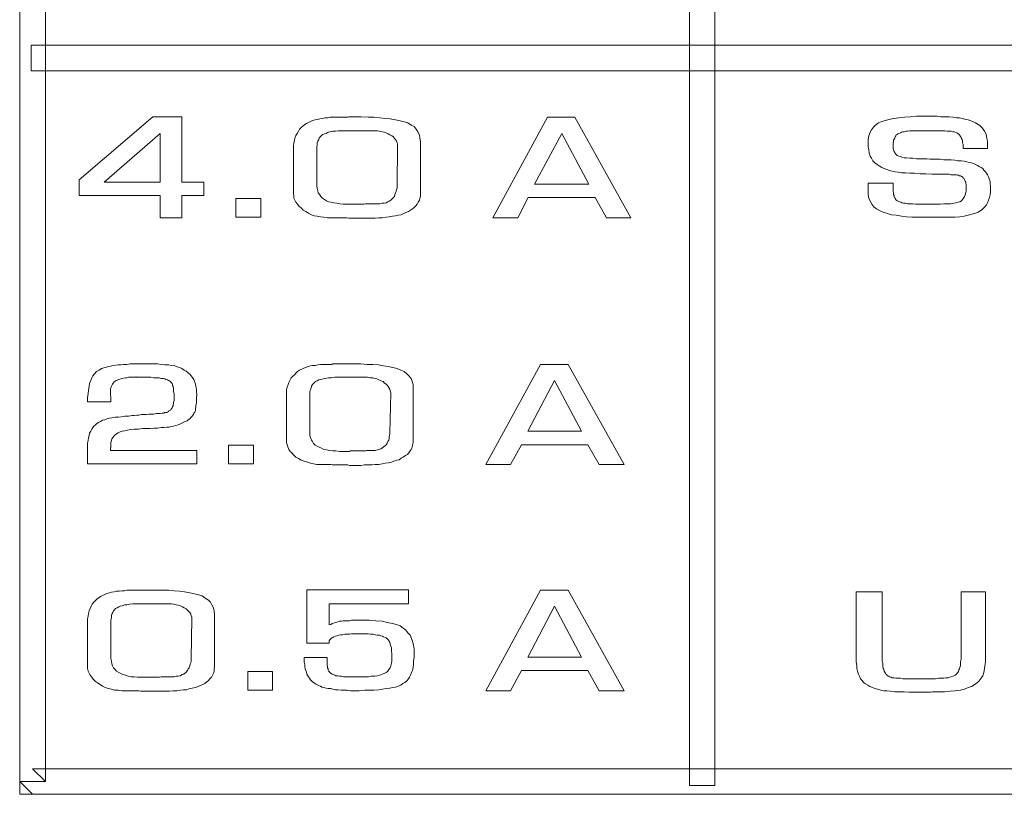
# Model space of a CAD drawing. Extents: x 2.9 to 15.2, y 0.5 to 10.8.
# Drawn here: x 4.4 to 5, y 5.8 to 6.3 of the extents above; entities that cross this region are included whole.
import ezdxf

# ---------------------------------------------------------------- set-up
doc = ezdxf.new("R2010")
doc.units = 0
doc.header["$LTSCALE"] = 0.4
doc.header["$MEASUREMENT"] = 0
doc.layers.get('0').update_dxf_attribs({"linetype": 'CONTINUOUS'})

msp = doc.modelspace()

# ---------------------------------------------------------------- linework, layer by layer
at = {"color": 7, "lineweight": 0}
for p, q in [((5.6245, 5.80428), (4.38022, 5.80428)), ((4.38022, 5.80428), (4.38835, 5.79648)), ((4.37209, 5.79648), (4.38022, 5.78834)), ((4.38835, 5.79648), (4.37209, 5.79648)), ((4.37209, 5.79648), (4.37209, 5.78834)), ((4.38022, 5.78834), (4.37209, 5.79648)), ((4.37209, 5.78834), (4.38022, 5.78834)), ((4.38022, 5.78834), (5.6245, 5.78834))]:
    msp.add_line(p, q, dxfattribs=at)
for points in [[(4.80018, 5.79387), (4.80832, 5.79387), (4.80832, 6.47505), (4.79238, 6.47505), (4.79238, 5.79387), (4.80018, 5.79387), (4.80018, 5.79387)], [(4.37599, 6.45163), (4.37209, 6.4448), (4.37209, 5.79648), (4.38835, 5.79648), (4.38835, 6.4448), (4.38445, 6.43797), (4.37599, 6.45163), (4.37209, 6.44936), (4.37209, 6.4448), (4.37599, 6.45163)], [(5.6245, 6.25092), (5.6245, 6.25873), (4.37924, 6.25873), (4.37924, 6.24279), (5.6245, 6.24279), (5.6245, 6.25092), (5.6245, 6.25092)], [(4.47391, 6.21384), (4.47391, 6.17285), (4.48757, 6.17285), (4.48757, 6.16439), (4.47391, 6.16439), (4.47391, 6.1504), (4.46024, 6.1504), (4.46024, 6.16439), (4.4095, 6.16439), (4.4095, 6.17415), (4.45569, 6.21384), (4.47391, 6.21384), (4.47391, 6.21384)], [(4.54385, 6.16569), (4.54385, 6.19562), (4.54417, 6.19725), (4.5445, 6.1992), (4.54482, 6.2005), (4.54547, 6.20213), (4.54612, 6.20343), (4.5471, 6.20473), (4.54775, 6.20603), (4.54873, 6.20701), (4.5497, 6.20798), (4.551, 6.20896), (4.55198, 6.20961), (4.55328, 6.21026), (4.55458, 6.21091), (4.55588, 6.21156), (4.55751, 6.21189), (4.55881, 6.21221), (4.56044, 6.21254), (4.56206, 6.21286), (4.56369, 6.21319), (4.56532, 6.21319), (4.56694, 6.21351), (4.56857, 6.21351), (4.57052, 6.21351), (4.57247, 6.21351), (4.57312, 6.21351), (4.5741, 6.21351), (4.57475, 6.21351), (4.57573, 6.21351), (4.57638, 6.21351), (4.57703, 6.21351), (4.578, 6.21351), (4.57865, 6.21384), (4.5793, 6.21384), (4.58028, 6.21384), (4.58093, 6.21384), (4.58191, 6.21384), (4.58321, 6.21384), (4.58418, 6.21384), (4.58549, 6.21384), (4.58646, 6.21384), (4.59069, 6.21351), (4.59459, 6.21351), (4.59817, 6.21319), (4.60175, 6.21286), (4.60468, 6.21254), (4.60793, 6.21189), (4.61086, 6.21124), (4.61346, 6.21058), (4.61574, 6.20993), (4.61769, 6.20863), (4.61964, 6.20766), (4.62094, 6.20603), (4.62192, 6.2044), (4.62289, 6.20245), (4.62322, 6.2005), (4.62355, 6.19822), (4.62355, 6.16569), (4.62355, 6.16407), (4.62322, 6.16277), (4.62289, 6.16146), (4.62224, 6.16016), (4.62159, 6.15886), (4.62062, 6.15789), (4.61964, 6.15691), (4.61867, 6.15593), (4.61736, 6.15528), (4.61606, 6.15431), (4.61444, 6.15366), (4.61314, 6.15301), (4.61151, 6.15236), (4.60956, 6.15203), (4.60793, 6.15171), (4.60598, 6.15138), (4.60403, 6.15105), (4.60208, 6.15073), (4.5998, 6.1504), (4.59752, 6.1504), (4.59524, 6.15008), (4.59297, 6.15008), (4.59069, 6.15008), (4.58809, 6.15008), (4.58744, 6.15008), (4.58646, 6.15008), (4.58549, 6.15008), (4.58451, 6.15008), (4.58353, 6.15008), (4.58223, 6.15008), (4.58126, 6.15008), (4.57996, 6.15008), (4.57865, 6.15008), (4.57735, 6.1504), (4.57605, 6.1504), (4.57475, 6.1504), (4.57377, 6.1504), (4.5728, 6.1504), (4.57182, 6.1504), (4.57085, 6.1504), (4.56987, 6.1504), (4.56922, 6.1504), (4.56824, 6.1504), (4.56759, 6.1504), (4.56694, 6.1504), (4.56629, 6.1504), (4.56564, 6.1504), (4.56532, 6.1504), (4.56304, 6.15073), (4.56076, 6.15105), (4.55881, 6.15138), (4.55686, 6.15171), (4.55523, 6.15236), (4.55328, 6.15333), (4.55165, 6.15431), (4.55003, 6.15528), (4.54873, 6.15658), (4.54742, 6.15756), (4.54645, 6.15886), (4.54547, 6.16016), (4.54482, 6.16146), (4.54417, 6.16277), (4.54417, 6.16439), (4.54385, 6.16569), (4.54385, 6.16569)], [(4.73317, 6.16309), (4.69121, 6.16309), (4.6847, 6.1504), (4.66909, 6.1504), (4.70324, 6.21351), (4.72049, 6.21351), (4.75562, 6.1504), (4.74033, 6.1504), (4.73317, 6.16309), (4.73317, 6.16309)], [(4.97943, 6.19399), (4.96414, 6.19399), (4.96414, 6.1953), (4.96414, 6.1966), (4.96381, 6.19757), (4.96381, 6.19855), (4.96349, 6.19952), (4.96316, 6.20018), (4.96284, 6.20083), (4.96251, 6.20148), (4.96218, 6.20213), (4.96186, 6.20245), (4.96121, 6.2031), (4.96088, 6.20343), (4.96023, 6.20375), (4.95926, 6.20408), (4.95861, 6.2044), (4.95763, 6.2044), (4.95665, 6.20473), (4.95568, 6.20473), (4.95405, 6.20473), (4.95275, 6.20505), (4.9508, 6.20505), (4.94885, 6.20505), (4.9469, 6.20505), (4.94462, 6.20505), (4.93941, 6.20505), (4.93746, 6.20505), (4.93551, 6.20505), (4.93356, 6.20505), (4.93226, 6.20505), (4.93063, 6.20505), (4.92933, 6.20473), (4.92835, 6.20473), (4.92705, 6.2044), (4.9264, 6.2044), (4.92543, 6.20408), (4.92477, 6.20375), (4.9238, 6.20343), (4.92315, 6.2031), (4.92282, 6.20278), (4.92217, 6.20245), (4.92185, 6.2018), (4.92152, 6.20115), (4.9212, 6.2005), (4.92087, 6.19985), (4.92055, 6.1992), (4.92055, 6.19822), (4.92022, 6.19725), (4.92022, 6.19627), (4.92022, 6.1953), (4.92022, 6.19399), (4.92055, 6.19302), (4.92087, 6.19204), (4.9212, 6.19139), (4.92152, 6.19074), (4.92217, 6.19009), (4.92282, 6.18944), (4.9238, 6.18911), (4.92477, 6.18879), (4.92575, 6.18846), (4.92705, 6.18814), (4.92868, 6.18814), (4.93063, 6.18781), (4.93258, 6.18781), (4.93486, 6.18749), (4.93746, 6.18749), (4.93941, 6.18749), (4.94137, 6.18749), (4.94332, 6.18716), (4.94527, 6.18716), (4.94755, 6.18716), (4.94982, 6.18716), (4.9521, 6.18684), (4.95438, 6.18684), (4.95665, 6.18684), (4.95893, 6.18651), (4.96088, 6.18619), (4.96284, 6.18619), (4.96479, 6.18586), (4.96641, 6.18554), (4.96804, 6.18521), (4.96934, 6.18489), (4.97064, 6.18456), (4.97194, 6.18391), (4.97324, 6.18326), (4.97422, 6.18261), (4.97552, 6.18196), (4.9765, 6.18131), (4.97715, 6.18033), (4.97812, 6.17936), (4.97877, 6.17838), (4.97943, 6.1774), (4.98008, 6.1761), (4.9804, 6.1748), (4.98105, 6.17317), (4.98105, 6.17187), (4.98138, 6.17025), (4.98138, 6.16862), (4.98138, 6.16667), (4.98105, 6.16472), (4.98073, 6.16309), (4.98008, 6.16146), (4.97943, 6.15984), (4.97877, 6.15854), (4.9778, 6.15724), (4.9765, 6.15593), (4.9752, 6.15496), (4.97357, 6.15398), (4.97194, 6.15333), (4.96967, 6.15268), (4.96739, 6.15203), (4.96479, 6.15138), (4.96218, 6.15105), (4.95893, 6.15073), (4.95828, 6.15073), (4.9573, 6.15073), (4.95633, 6.15073), (4.95535, 6.15073), (4.95438, 6.15073), (4.95308, 6.15073), (4.95177, 6.15073), (4.95047, 6.15073), (4.94917, 6.15073), (4.94755, 6.15073), (4.94624, 6.15073), (4.94494, 6.15073), (4.94364, 6.15073), (4.94234, 6.15073), (4.94104, 6.15073), (4.94006, 6.15073), (4.93584, 6.15073), (4.93226, 6.15073), (4.92868, 6.15105), (4.92543, 6.15138), (4.92217, 6.15203), (4.91924, 6.15236), (4.91664, 6.15301), (4.91404, 6.15398), (4.91176, 6.15496), (4.90981, 6.15593), (4.90818, 6.15724), (4.90688, 6.15886), (4.90591, 6.16081), (4.90493, 6.16277), (4.90461, 6.16472), (4.90461, 6.16732), (4.90461, 6.1722), (4.92022, 6.1722), (4.92022, 6.1709), (4.92022, 6.1696), (4.92022, 6.1683), (4.92022, 6.16699), (4.92055, 6.16602), (4.92055, 6.16504), (4.92087, 6.16439), (4.92087, 6.16342), (4.9212, 6.16309), (4.92152, 6.16244), (4.92185, 6.16179), (4.92217, 6.16146), (4.92282, 6.16114), (4.92347, 6.16081), (4.92412, 6.16049), (4.9251, 6.16016), (4.92575, 6.15984), (4.92673, 6.15951), (4.92803, 6.15951), (4.92933, 6.15919), (4.93096, 6.15919), (4.93258, 6.15919), (4.93421, 6.15886), (4.93616, 6.15886), (4.93844, 6.15886), (4.94267, 6.15886), (4.94722, 6.15886), (4.94982, 6.15886), (4.9521, 6.15919), (4.95438, 6.15919), (4.95633, 6.15919), (4.95828, 6.15951), (4.95958, 6.15984), (4.96088, 6.16016), (4.96218, 6.16049), (4.96316, 6.16114), (4.96381, 6.16179), (4.96446, 6.16277), (4.96511, 6.16374), (4.96544, 6.16472), (4.96576, 6.16634), (4.96609, 6.16764), (4.96609, 6.16927), (4.96609, 6.17025), (4.96609, 6.17122), (4.96576, 6.1722), (4.96576, 6.17285), (4.96544, 6.1735), (4.96511, 6.17415), (4.96479, 6.1748), (4.96446, 6.17513), (4.96414, 6.17545), (4.96381, 6.1761), (4.96316, 6.17643), (4.96251, 6.17675), (4.96186, 6.17675), (4.96121, 6.17708), (4.96056, 6.17708), (4.95991, 6.1774), (4.95893, 6.1774), (4.95796, 6.1774), (4.95665, 6.1774), (4.95535, 6.17773), (4.95405, 6.17773), (4.95243, 6.17773), (4.9508, 6.17773), (4.94885, 6.17773), (4.94462, 6.17773), (4.94071, 6.17805), (4.93714, 6.17805), (4.93356, 6.17838), (4.93063, 6.17838), (4.92803, 6.17871), (4.92543, 6.17871), (4.92347, 6.17903), (4.92152, 6.17936), (4.91957, 6.17968), (4.91794, 6.18001), (4.91632, 6.18066), (4.91469, 6.18131), (4.91306, 6.18196), (4.91144, 6.18293), (4.91014, 6.18391), (4.90884, 6.18489), (4.90753, 6.18619), (4.90656, 6.18781), (4.90591, 6.18911), (4.90526, 6.19107), (4.90493, 6.19302), (4.90461, 6.19497), (4.90461, 6.19725), (4.90461, 6.19952), (4.90493, 6.2018), (4.90558, 6.20375), (4.90656, 6.20571), (4.90786, 6.20733), (4.90916, 6.20863), (4.91111, 6.20993), (4.91306, 6.21091), (4.91534, 6.21156), (4.91762, 6.21221), (4.92055, 6.21286), (4.9238, 6.21319), (4.92738, 6.21351), (4.93096, 6.21384), (4.93486, 6.21416), (4.93941, 6.21416), (4.94169, 6.21416), (4.94462, 6.21416), (4.94755, 6.21416), (4.95015, 6.21384), (4.95275, 6.21384), (4.95535, 6.21384), (4.95763, 6.21351), (4.95991, 6.21319), (4.96186, 6.21319), (4.96381, 6.21286), (4.96576, 6.21221), (4.96739, 6.21189), (4.96902, 6.21124), (4.97064, 6.21058), (4.97194, 6.20993), (4.97357, 6.20896), (4.97455, 6.20831), (4.97585, 6.20701), (4.97682, 6.20603), (4.97747, 6.20473), (4.97845, 6.20343), (4.97877, 6.2018), (4.9791, 6.20018), (4.97943, 6.19855), (4.97943, 6.19692), (4.97943, 6.19399), (4.97943, 6.19399)], [(4.55849, 6.19497), (4.55849, 6.17057), (4.55881, 6.16895), (4.55914, 6.16732), (4.55946, 6.16602), (4.56044, 6.16472), (4.56109, 6.16374), (4.56206, 6.16277), (4.56336, 6.16179), (4.56467, 6.16114), (4.56597, 6.16049), (4.56759, 6.16016), (4.56922, 6.15984), (4.57117, 6.15951), (4.57312, 6.15919), (4.57508, 6.15886), (4.57735, 6.15886), (4.57963, 6.15886), (4.57996, 6.15886), (4.58061, 6.15886), (4.58126, 6.15886), (4.58191, 6.15886), (4.58256, 6.15886), (4.58321, 6.15886), (4.58418, 6.15886), (4.58483, 6.15886), (4.58581, 6.15886), (4.58646, 6.15886), (4.58744, 6.15886), (4.58809, 6.15886), (4.58906, 6.15919), (4.59004, 6.15919), (4.59069, 6.15919), (4.59167, 6.15919), (4.59232, 6.15919), (4.59329, 6.15919), (4.59394, 6.15919), (4.59459, 6.15919), (4.59524, 6.15919), (4.59589, 6.15919), (4.59622, 6.15919), (4.59687, 6.15919), (4.59817, 6.15919), (4.59947, 6.15951), (4.60077, 6.15951), (4.60208, 6.15984), (4.60305, 6.16049), (4.60403, 6.16081), (4.605, 6.16146), (4.60598, 6.16244), (4.60663, 6.16309), (4.60728, 6.16407), (4.60761, 6.16504), (4.60793, 6.16602), (4.60826, 6.16699), (4.60858, 6.16797), (4.60891, 6.16927), (4.60891, 6.17057), (4.60923, 6.19562), (4.60923, 6.1966), (4.60891, 6.19757), (4.60858, 6.19855), (4.60793, 6.19952), (4.60728, 6.20018), (4.60663, 6.20115), (4.60565, 6.2018), (4.60435, 6.20245), (4.60338, 6.2031), (4.60208, 6.20375), (4.60077, 6.20408), (4.59947, 6.2044), (4.59785, 6.20473), (4.59655, 6.20505), (4.59492, 6.20505), (4.59329, 6.20505), (4.5741, 6.20505), (4.57215, 6.20505), (4.5702, 6.20473), (4.56857, 6.20473), (4.56694, 6.2044), (4.56564, 6.20408), (4.56434, 6.20343), (4.56336, 6.2031), (4.56239, 6.20278), (4.56141, 6.20213), (4.56076, 6.20148), (4.56011, 6.2005), (4.55979, 6.19952), (4.55914, 6.19855), (4.55881, 6.19757), (4.55881, 6.19627), (4.55849, 6.19497), (4.55849, 6.19497)], [(4.46024, 6.17285), (4.46024, 6.20343), (4.42511, 6.17285), (4.46024, 6.17285), (4.46024, 6.17285)], [(4.72927, 6.17155), (4.71235, 6.20343), (4.69511, 6.17155), (4.72927, 6.17155), (4.72927, 6.17155)], [(4.52335, 6.16244), (4.52335, 6.15073), (4.50774, 6.15073), (4.50774, 6.16244), (4.52335, 6.16244), (4.52335, 6.16244)], [(4.48334, 6.00434), (4.48334, 5.99589), (4.4147, 5.99589), (4.4147, 6.00727), (4.4147, 6.0089), (4.41503, 6.01052), (4.41535, 6.01215), (4.41568, 6.01378), (4.416, 6.01508), (4.41665, 6.01638), (4.4173, 6.01768), (4.41795, 6.01866), (4.41861, 6.01963), (4.41958, 6.02028), (4.42056, 6.02126), (4.42153, 6.02191), (4.42283, 6.02256), (4.42414, 6.02321), (4.42544, 6.02354), (4.42674, 6.02419), (4.42836, 6.02451), (4.42999, 6.02484), (4.43194, 6.02516), (4.43389, 6.02516), (4.43585, 6.02549), (4.43812, 6.02581), (4.4404, 6.02581), (4.44268, 6.02614), (4.44398, 6.02614), (4.44561, 6.02646), (4.44691, 6.02646), (4.44853, 6.02679), (4.45016, 6.02679), (4.45146, 6.02679), (4.45309, 6.02711), (4.45471, 6.02711), (4.45634, 6.02711), (4.45797, 6.02744), (4.45927, 6.02744), (4.46024, 6.02744), (4.46155, 6.02777), (4.46252, 6.02777), (4.46317, 6.02809), (4.46382, 6.02809), (4.46447, 6.02809), (4.4648, 6.02842), (4.46545, 6.02874), (4.46577, 6.02907), (4.46642, 6.02939), (4.46675, 6.02972), (4.46708, 6.03004), (4.4674, 6.03069), (4.46773, 6.03102), (4.46805, 6.03167), (4.46838, 6.03232), (4.46838, 6.03297), (4.4687, 6.03395), (4.4687, 6.0346), (4.46903, 6.03557), (4.46903, 6.03687), (4.46903, 6.03817), (4.46903, 6.0398), (4.4687, 6.0411), (4.4687, 6.0424), (4.4687, 6.04338), (4.46838, 6.04436), (4.46805, 6.04501), (4.46805, 6.04566), (4.46773, 6.04631), (4.46708, 6.04696), (4.46675, 6.04761), (4.4661, 6.04793), (4.46545, 6.04826), (4.4648, 6.04858), (4.46382, 6.04891), (4.46317, 6.04924), (4.4622, 6.04956), (4.46089, 6.04956), (4.45959, 6.04989), (4.45797, 6.04989), (4.45634, 6.04989), (4.45439, 6.05021), (4.45244, 6.05021), (4.45048, 6.05021), (4.44983, 6.05021), (4.44951, 6.05021), (4.44918, 6.05021), (4.44886, 6.05021), (4.44853, 6.05021), (4.44821, 6.05021), (4.44788, 6.05021), (4.44756, 6.05021), (4.44723, 6.05021), (4.44691, 6.05021), (4.44658, 6.05021), (4.44626, 6.05021), (4.44593, 6.05021), (4.44561, 6.05021), (4.44528, 6.05021), (4.44495, 6.05054), (4.44463, 6.05021), (4.44398, 6.05021), (4.44333, 6.05021), (4.44235, 6.05021), (4.44138, 6.05021), (4.4404, 6.05021), (4.43942, 6.04989), (4.43845, 6.04989), (4.43617, 6.04956), (4.43422, 6.04891), (4.43259, 6.04826), (4.43129, 6.04728), (4.43032, 6.04598), (4.42967, 6.04468), (4.42902, 6.04305), (4.42902, 6.04143), (4.42902, 6.0411), (4.42902, 6.04078), (4.42902, 6.04045), (4.42902, 6.0398), (4.42902, 6.03948), (4.42902, 6.03915), (4.42902, 6.0385), (4.42934, 6.03817), (4.42934, 6.03752), (4.42934, 6.0372), (4.42934, 6.03655), (4.42934, 6.03622), (4.42934, 6.0359), (4.42934, 6.03557), (4.42934, 6.03525), (4.42934, 6.03492), (4.4147, 6.03492), (4.4147, 6.03752), (4.41503, 6.0398), (4.41535, 6.04208), (4.41568, 6.04436), (4.416, 6.04631), (4.41665, 6.04826), (4.4173, 6.04989), (4.41795, 6.05119), (4.41893, 6.05249), (4.42023, 6.05379), (4.42186, 6.05477), (4.42348, 6.05574), (4.42576, 6.05639), (4.42804, 6.05704), (4.43097, 6.05769), (4.43389, 6.05802), (4.43552, 6.05802), (4.43747, 6.05834), (4.43942, 6.05834), (4.44138, 6.05867), (4.44333, 6.05867), (4.44561, 6.05867), (4.44788, 6.05867), (4.45048, 6.05867), (4.45309, 6.05867), (4.45602, 6.05867), (4.45862, 6.05867), (4.46089, 6.05834), (4.46317, 6.05802), (4.46545, 6.05802), (4.4674, 6.05769), (4.46935, 6.05737), (4.47098, 6.05672), (4.47261, 6.05639), (4.47391, 6.05574), (4.47521, 6.05477), (4.47651, 6.05411), (4.47781, 6.05314), (4.47879, 6.05216), (4.47976, 6.05119), (4.48041, 6.05021), (4.48139, 6.04891), (4.48171, 6.04761), (4.48236, 6.04598), (4.48269, 6.04436), (4.48302, 6.04273), (4.48302, 6.0411), (4.48334, 6.03915), (4.48302, 6.03785), (4.48302, 6.03655), (4.48302, 6.03525), (4.48302, 6.03395), (4.48269, 6.03264), (4.48269, 6.03167), (4.48236, 6.03069), (4.48236, 6.02939), (4.48204, 6.02842), (4.48139, 6.02777), (4.48106, 6.02679), (4.48041, 6.02581), (4.47976, 6.02516), (4.47879, 6.02419), (4.47781, 6.02354), (4.47716, 6.02289), (4.47553, 6.02224), (4.47423, 6.02158), (4.47293, 6.02093), (4.47163, 6.02028), (4.47, 6.01996), (4.4687, 6.01963), (4.4674, 6.01931), (4.46577, 6.01898), (4.46447, 6.01898), (4.46252, 6.01866), (4.46089, 6.01866), (4.45862, 6.01833), (4.45667, 6.01833), (4.45406, 6.01801), (4.45179, 6.01801), (4.44918, 6.01801), (4.44658, 6.01768), (4.44398, 6.01768), (4.4417, 6.01736), (4.43975, 6.01703), (4.43812, 6.0167), (4.4365, 6.01638), (4.4352, 6.01605), (4.43389, 6.0154), (4.43292, 6.01475), (4.43194, 6.0141), (4.43129, 6.01345), (4.43064, 6.01248), (4.42999, 6.0115), (4.42967, 6.01052), (4.42934, 6.00922), (4.42934, 6.00792), (4.42934, 6.00792), (4.42934, 6.0076), (4.42934, 6.00727), (4.42934, 6.00695), (4.42934, 6.00662), (4.42934, 6.00662), (4.42934, 6.0063), (4.42934, 6.00597), (4.42902, 6.00564), (4.42902, 6.00532), (4.42902, 6.00499), (4.42902, 6.00499), (4.42902, 6.00467), (4.42902, 6.00467), (4.42902, 6.00434), (4.42902, 6.00434), (4.48334, 6.00434), (4.48334, 6.00434)], [(4.53962, 6.01085), (4.53962, 6.04045), (4.53962, 6.0424), (4.53994, 6.04403), (4.54059, 6.04566), (4.54092, 6.04696), (4.54189, 6.04858), (4.54255, 6.04989), (4.54352, 6.05086), (4.5445, 6.05184), (4.54547, 6.05281), (4.54645, 6.05379), (4.54775, 6.05477), (4.54905, 6.05542), (4.55035, 6.05607), (4.55165, 6.05639), (4.55296, 6.05704), (4.55458, 6.05737), (4.55588, 6.05769), (4.55751, 6.05769), (4.55914, 6.05802), (4.56076, 6.05834), (4.56239, 6.05834), (4.56434, 6.05834), (4.56597, 6.05834), (4.56792, 6.05834), (4.56857, 6.05867), (4.56955, 6.05867), (4.5702, 6.05867), (4.57117, 6.05867), (4.57182, 6.05867), (4.5728, 6.05867), (4.57345, 6.05867), (4.5741, 6.05867), (4.57475, 6.05867), (4.57573, 6.05867), (4.5767, 6.05867), (4.57768, 6.05867), (4.57865, 6.05867), (4.57963, 6.05867), (4.58093, 6.05867), (4.58223, 6.05867), (4.58614, 6.05867), (4.59004, 6.05834), (4.59362, 6.05834), (4.5972, 6.05802), (4.60045, 6.05737), (4.60338, 6.05704), (4.6063, 6.05639), (4.60891, 6.05574), (4.61118, 6.05477), (4.61346, 6.05379), (4.61509, 6.05249), (4.61639, 6.05119), (4.61769, 6.04956), (4.61834, 6.04761), (4.61899, 6.04566), (4.61899, 6.04338), (4.61899, 6.01085), (4.61899, 6.00922), (4.61867, 6.0076), (4.61834, 6.0063), (4.61769, 6.00499), (4.61704, 6.00402), (4.61639, 6.00272), (4.61541, 6.00174), (4.61411, 6.00109), (4.61281, 6.00011), (4.61151, 5.99946), (4.61021, 5.99849), (4.60858, 5.99816), (4.60696, 5.99751), (4.60533, 5.99686), (4.60338, 5.99654), (4.60142, 5.99621), (4.59947, 5.99589), (4.59752, 5.99556), (4.59524, 5.99556), (4.59329, 5.99523), (4.59102, 5.99523), (4.58841, 5.99523), (4.58614, 5.99491), (4.58353, 5.99491), (4.58288, 5.99491), (4.58191, 5.99491), (4.58093, 5.99491), (4.57996, 5.99491), (4.57898, 5.99491), (4.578, 5.99523), (4.5767, 5.99523), (4.5754, 5.99523), (4.5741, 5.99523), (4.5728, 5.99523), (4.5715, 5.99523), (4.57052, 5.99523), (4.56922, 5.99523), (4.56824, 5.99523), (4.56727, 5.99556), (4.56629, 5.99556), (4.56532, 5.99556), (4.56467, 5.99556), (4.56369, 5.99556), (4.56304, 5.99556), (4.56239, 5.99556), (4.56174, 5.99556), (4.56141, 5.99556), (4.56076, 5.99556), (4.55849, 5.99556), (4.55653, 5.99589), (4.55458, 5.99621), (4.55263, 5.99686), (4.55068, 5.99751), (4.54873, 5.99816), (4.5471, 5.99914), (4.54547, 6.00011), (4.54417, 6.00142), (4.54287, 6.00272), (4.54189, 6.00369), (4.54092, 6.00499), (4.54027, 6.00662), (4.53994, 6.00792), (4.53962, 6.00922), (4.53962, 6.01085), (4.53962, 6.01085)], [(4.72862, 6.00792), (4.68698, 6.00792), (4.68015, 5.99556), (4.66453, 5.99556), (4.69902, 6.05834), (4.71626, 6.05834), (4.75139, 5.99556), (4.73577, 5.99556), (4.72862, 6.00792), (4.72862, 6.00792)], [(4.55426, 6.04013), (4.55426, 6.0154), (4.55426, 6.01378), (4.55458, 6.01248), (4.55523, 6.01085), (4.55588, 6.00987), (4.55653, 6.00857), (4.55751, 6.0076), (4.55881, 6.00695), (4.56011, 6.0063), (4.56141, 6.00564), (4.56304, 6.00499), (4.56467, 6.00467), (4.56662, 6.00434), (4.56857, 6.00402), (4.57052, 6.00402), (4.5728, 6.00369), (4.57508, 6.00369), (4.57573, 6.00369), (4.57605, 6.00369), (4.5767, 6.00369), (4.57735, 6.00369), (4.578, 6.00369), (4.57898, 6.00369), (4.57963, 6.00402), (4.58061, 6.00402), (4.58126, 6.00402), (4.58223, 6.00402), (4.58288, 6.00402), (4.58386, 6.00402), (4.58451, 6.00402), (4.58549, 6.00402), (4.58614, 6.00402), (4.58711, 6.00402), (4.58809, 6.00402), (4.58874, 6.00402), (4.58939, 6.00402), (4.59004, 6.00434), (4.59069, 6.00434), (4.59134, 6.00434), (4.59199, 6.00434), (4.59232, 6.00434), (4.59394, 6.00434), (4.59524, 6.00434), (4.59655, 6.00467), (4.59752, 6.00499), (4.59882, 6.00532), (4.5998, 6.00597), (4.60045, 6.00662), (4.60142, 6.00727), (4.60208, 6.00792), (4.60273, 6.0089), (4.60305, 6.00987), (4.6037, 6.01085), (4.60403, 6.01183), (4.60403, 6.01313), (4.60435, 6.01443), (4.60435, 6.0154), (4.605, 6.04045), (4.60468, 6.04175), (4.60435, 6.04273), (4.60403, 6.04338), (4.60338, 6.04436), (4.60273, 6.04533), (4.60208, 6.04598), (4.6011, 6.04663), (4.60012, 6.04761), (4.59882, 6.04793), (4.59752, 6.04858), (4.59622, 6.04924), (4.59492, 6.04956), (4.59362, 6.04989), (4.59199, 6.04989), (4.59036, 6.05021), (4.58874, 6.05021), (4.56987, 6.05021), (4.56759, 6.04989), (4.56597, 6.04989), (4.56402, 6.04956), (4.56271, 6.04924), (4.56109, 6.04891), (4.55979, 6.04858), (4.55881, 6.04793), (4.55783, 6.04761), (4.55718, 6.04696), (4.55653, 6.04631), (4.55588, 6.04566), (4.55523, 6.04468), (4.55491, 6.0437), (4.55458, 6.0424), (4.55426, 6.04143), (4.55426, 6.04013), (4.55426, 6.04013)], [(4.72471, 6.01638), (4.7078, 6.04826), (4.69088, 6.01638), (4.72471, 6.01638), (4.72471, 6.01638)], [(4.5188, 6.0076), (4.5188, 5.99589), (4.50318, 5.99589), (4.50318, 6.0076), (4.5188, 6.0076), (4.5188, 6.0076)], [(4.4147, 5.86869), (4.4147, 5.89862), (4.41503, 5.90025), (4.41535, 5.90187), (4.41568, 5.9035), (4.41633, 5.90513), (4.41698, 5.90643), (4.41763, 5.90773), (4.41861, 5.90903), (4.41958, 5.91001), (4.42056, 5.91098), (4.42186, 5.91196), (4.42283, 5.91261), (4.42414, 5.91326), (4.42544, 5.91391), (4.42674, 5.91456), (4.42836, 5.91489), (4.42967, 5.91521), (4.43129, 5.91554), (4.43292, 5.91586), (4.43455, 5.91586), (4.43617, 5.91619), (4.4378, 5.91619), (4.43942, 5.91651), (4.44138, 5.91651), (4.443, 5.91651), (4.44398, 5.91651), (4.44495, 5.91651), (4.44561, 5.91651), (4.44626, 5.91651), (4.44723, 5.91651), (4.44788, 5.91651), (4.44853, 5.91651), (4.44951, 5.91651), (4.45016, 5.91651), (4.45114, 5.91651), (4.45179, 5.91651), (4.45276, 5.91651), (4.45374, 5.91651), (4.45504, 5.91651), (4.45602, 5.91651), (4.45732, 5.91651), (4.46155, 5.91651), (4.46545, 5.91651), (4.46903, 5.91619), (4.47228, 5.91586), (4.47553, 5.91554), (4.47879, 5.91489), (4.48171, 5.91423), (4.48432, 5.91358), (4.48659, 5.91293), (4.48855, 5.91163), (4.4905, 5.91033), (4.4918, 5.90903), (4.49277, 5.9074), (4.49375, 5.90545), (4.49408, 5.9035), (4.4944, 5.90122), (4.4944, 5.86869), (4.49408, 5.86707), (4.49408, 5.86576), (4.49375, 5.86446), (4.4931, 5.86316), (4.49245, 5.86186), (4.49147, 5.86089), (4.4905, 5.85991), (4.48952, 5.85893), (4.48822, 5.85796), (4.48692, 5.85731), (4.48529, 5.85666), (4.48399, 5.85601), (4.48236, 5.85536), (4.48041, 5.85503), (4.47879, 5.8547), (4.47683, 5.85405), (4.47488, 5.85405), (4.47293, 5.85373), (4.47065, 5.8534), (4.46838, 5.8534), (4.4661, 5.85308), (4.46382, 5.85308), (4.46155, 5.85308), (4.45894, 5.85308), (4.45797, 5.85308), (4.45732, 5.85308), (4.45634, 5.85308), (4.45536, 5.85308), (4.45439, 5.85308), (4.45309, 5.85308), (4.45211, 5.85308), (4.45081, 5.85308), (4.44951, 5.85308), (4.44821, 5.85308), (4.44691, 5.8534), (4.44561, 5.8534), (4.44463, 5.8534), (4.44365, 5.8534), (4.44268, 5.8534), (4.4417, 5.8534), (4.44073, 5.8534), (4.43975, 5.8534), (4.4391, 5.8534), (4.43845, 5.8534), (4.4378, 5.8534), (4.43715, 5.8534), (4.4365, 5.8534), (4.43617, 5.8534), (4.43389, 5.85373), (4.43162, 5.85373), (4.42967, 5.85438), (4.42771, 5.8547), (4.42576, 5.85536), (4.42414, 5.85633), (4.42251, 5.85731), (4.42088, 5.85828), (4.41958, 5.85926), (4.41828, 5.86056), (4.4173, 5.86186), (4.41633, 5.86316), (4.41568, 5.86446), (4.41503, 5.86576), (4.4147, 5.86739), (4.4147, 5.86869), (4.4147, 5.86869)], [(4.61606, 5.91684), (4.61606, 5.90805), (4.56629, 5.90805), (4.56629, 5.89472), (4.56727, 5.89504), (4.56824, 5.89569), (4.56955, 5.89602), (4.57052, 5.89634), (4.57182, 5.89667), (4.5728, 5.89699), (4.5741, 5.89699), (4.57508, 5.89732), (4.57638, 5.89732), (4.57768, 5.89732), (4.57898, 5.89732), (4.58028, 5.89764), (4.58191, 5.89764), (4.58353, 5.89764), (4.58516, 5.89764), (4.58711, 5.89764), (4.59167, 5.89764), (4.59557, 5.89732), (4.59947, 5.89699), (4.60273, 5.89634), (4.60598, 5.89569), (4.60858, 5.89504), (4.61086, 5.89407), (4.61281, 5.89276), (4.61444, 5.89146), (4.61574, 5.88984), (4.61704, 5.88821), (4.61802, 5.88626), (4.61867, 5.88431), (4.61932, 5.88203), (4.61964, 5.87943), (4.61964, 5.87683), (4.61964, 5.87683), (4.61964, 5.8765), (4.61964, 5.87617), (4.61964, 5.87617), (4.61964, 5.87585), (4.61964, 5.87585), (4.61964, 5.87552), (4.61964, 5.87552), (4.61964, 5.8752), (4.61964, 5.8752), (4.61964, 5.87487), (4.61964, 5.87487), (4.61964, 5.87455), (4.61964, 5.87455), (4.61964, 5.87422), (4.61964, 5.87422), (4.61932, 5.87195), (4.61932, 5.86999), (4.61899, 5.86804), (4.61867, 5.86609), (4.61802, 5.86479), (4.61736, 5.86316), (4.61671, 5.86186), (4.61606, 5.86089), (4.61509, 5.85958), (4.61379, 5.85861), (4.61249, 5.85796), (4.61118, 5.85698), (4.60956, 5.85633), (4.60793, 5.85568), (4.6063, 5.85536), (4.60435, 5.85503), (4.60208, 5.8547), (4.5998, 5.85438), (4.59752, 5.85405), (4.59459, 5.85373), (4.59167, 5.85373), (4.58874, 5.85373), (4.58516, 5.8534), (4.58158, 5.8534), (4.57963, 5.8534), (4.57768, 5.85373), (4.57573, 5.85373), (4.57377, 5.85373), (4.57182, 5.85405), (4.5702, 5.85405), (4.56857, 5.85438), (4.56727, 5.8547), (4.56564, 5.8547), (4.56434, 5.85503), (4.56304, 5.85536), (4.56174, 5.85568), (4.56076, 5.85633), (4.55979, 5.85666), (4.55849, 5.85731), (4.55783, 5.85763), (4.55686, 5.85828), (4.55588, 5.85893), (4.55523, 5.85958), (4.55458, 5.86023), (4.55393, 5.86121), (4.55328, 5.86219), (4.55296, 5.86284), (4.5523, 5.86381), (4.55198, 5.86511), (4.55165, 5.86609), (4.55133, 5.86707), (4.551, 5.86837), (4.551, 5.86967), (4.55068, 5.8713), (4.55068, 5.8726), (4.55068, 5.87422), (4.56499, 5.87422), (4.56499, 5.87292), (4.56499, 5.87162), (4.56499, 5.87064), (4.56499, 5.86934), (4.56532, 5.86869), (4.56532, 5.86772), (4.56564, 5.86707), (4.56564, 5.86642), (4.56597, 5.86576), (4.56629, 5.86544), (4.56662, 5.86479), (4.56727, 5.86446), (4.56759, 5.86414), (4.56824, 5.86381), (4.56889, 5.86349), (4.56987, 5.86316), (4.57052, 5.86284), (4.57182, 5.86284), (4.5728, 5.86251), (4.5741, 5.86251), (4.5754, 5.86219), (4.57703, 5.86219), (4.57865, 5.86219), (4.58028, 5.86219), (4.58646, 5.86219), (4.58874, 5.86219), (4.59102, 5.86219), (4.59297, 5.86251), (4.59492, 5.86251), (4.59655, 5.86284), (4.59817, 5.86316), (4.59947, 5.86381), (4.60077, 5.86414), (4.60208, 5.86479), (4.60305, 5.86576), (4.6037, 5.86674), (4.60468, 5.86772), (4.605, 5.86902), (4.60533, 5.87064), (4.60565, 5.87227), (4.60565, 5.87422), (4.60565, 5.87552), (4.60565, 5.87683), (4.60533, 5.87813), (4.60533, 5.87943), (4.60533, 5.8804), (4.605, 5.88138), (4.60468, 5.88236), (4.60468, 5.88301), (4.60435, 5.88366), (4.60403, 5.88431), (4.6037, 5.88496), (4.60305, 5.88561), (4.60273, 5.88593), (4.60208, 5.88658), (4.60142, 5.88691), (4.60045, 5.88723), (4.5998, 5.88756), (4.59882, 5.88789), (4.59785, 5.88821), (4.59655, 5.88821), (4.59524, 5.88854), (4.59394, 5.88886), (4.59232, 5.88886), (4.59069, 5.88919), (4.58028, 5.88919), (4.57898, 5.88886), (4.57735, 5.88886), (4.57605, 5.88886), (4.57475, 5.88854), (4.57345, 5.88854), (4.57247, 5.88821), (4.57117, 5.88789), (4.5702, 5.88756), (4.56922, 5.88723), (4.56857, 5.88691), (4.56792, 5.88658), (4.56727, 5.88593), (4.56662, 5.88528), (4.56629, 5.88463), (4.56629, 5.88398), (4.56629, 5.88333), (4.5523, 5.88333), (4.5523, 5.91684), (4.61606, 5.91684), (4.61606, 5.91684)], [(4.72862, 5.86609), (4.68698, 5.86609), (4.68015, 5.8534), (4.66453, 5.8534), (4.69902, 5.91651), (4.71626, 5.91651), (4.75139, 5.8534), (4.73577, 5.8534), (4.72862, 5.86609), (4.72862, 5.86609)], [(4.96284, 5.91554), (4.97812, 5.91554), (4.97812, 5.87162), (4.9778, 5.86902), (4.97747, 5.86707), (4.97715, 5.86479), (4.9765, 5.86284), (4.97552, 5.86121), (4.97422, 5.85958), (4.97292, 5.85828), (4.97129, 5.85731), (4.96967, 5.85601), (4.96739, 5.85536), (4.96511, 5.85438), (4.96251, 5.85373), (4.95926, 5.8534), (4.956, 5.85308), (4.95243, 5.85275), (4.94852, 5.85275), (4.94722, 5.85275), (4.94624, 5.85275), (4.94494, 5.85275), (4.94364, 5.85243), (4.94202, 5.85243), (4.94039, 5.85243), (4.93876, 5.85243), (4.93681, 5.85243), (4.93356, 5.85243), (4.92998, 5.85243), (4.92705, 5.85275), (4.92412, 5.85275), (4.9212, 5.85275), (4.91859, 5.85308), (4.91632, 5.8534), (4.91437, 5.8534), (4.91241, 5.85373), (4.91046, 5.85438), (4.90884, 5.8547), (4.90721, 5.85536), (4.90558, 5.85601), (4.90428, 5.85698), (4.90298, 5.85763), (4.90168, 5.85861), (4.9007, 5.85991), (4.89973, 5.86089), (4.89908, 5.86251), (4.89843, 5.86381), (4.89777, 5.86576), (4.89745, 5.86739), (4.89745, 5.86934), (4.89712, 5.87162), (4.89712, 5.91554), (4.91339, 5.91554), (4.91339, 5.87325), (4.91339, 5.87195), (4.91371, 5.87064), (4.91371, 5.86967), (4.91371, 5.86837), (4.91404, 5.86739), (4.91437, 5.86674), (4.91469, 5.86576), (4.91502, 5.86511), (4.91534, 5.86446), (4.91567, 5.86381), (4.91599, 5.86349), (4.91664, 5.86284), (4.91729, 5.86251), (4.91794, 5.86219), (4.91892, 5.86186), (4.91957, 5.86154), (4.92087, 5.86154), (4.92185, 5.86121), (4.92315, 5.86121), (4.92477, 5.86121), (4.9264, 5.86089), (4.92835, 5.86089), (4.9303, 5.86089), (4.93258, 5.86089), (4.94039, 5.86089), (4.94267, 5.86089), (4.94494, 5.86089), (4.9469, 5.86089), (4.94885, 5.86121), (4.95047, 5.86121), (4.9521, 5.86121), (4.9534, 5.86154), (4.9547, 5.86154), (4.95568, 5.86186), (4.95665, 5.86219), (4.95763, 5.86251), (4.95828, 5.86284), (4.95926, 5.86316), (4.95991, 5.86381), (4.96023, 5.86414), (4.96088, 5.86479), (4.96121, 5.86544), (4.96153, 5.86642), (4.96186, 5.86707), (4.96218, 5.86804), (4.96251, 5.86934), (4.96251, 5.87032), (4.96251, 5.87162), (4.96284, 5.87325), (4.96284, 5.91554), (4.96284, 5.91554)], [(4.42934, 5.89797), (4.42934, 5.87357), (4.42967, 5.87195), (4.42999, 5.87032), (4.43032, 5.86902), (4.43097, 5.86772), (4.43194, 5.86674), (4.43292, 5.86576), (4.43422, 5.86479), (4.43552, 5.86414), (4.43682, 5.86349), (4.43845, 5.86316), (4.44008, 5.86251), (4.44203, 5.86219), (4.44398, 5.86219), (4.44593, 5.86186), (4.44821, 5.86186), (4.45048, 5.86186), (4.45081, 5.86186), (4.45146, 5.86186), (4.45211, 5.86186), (4.45276, 5.86186), (4.45341, 5.86186), (4.45406, 5.86186), (4.45504, 5.86186), (4.45569, 5.86186), (4.45667, 5.86186), (4.45732, 5.86186), (4.45829, 5.86186), (4.45894, 5.86186), (4.45992, 5.86186), (4.46089, 5.86219), (4.46155, 5.86219), (4.46252, 5.86219), (4.46317, 5.86219), (4.46415, 5.86219), (4.4648, 5.86219), (4.46545, 5.86219), (4.4661, 5.86219), (4.46675, 5.86219), (4.46708, 5.86219), (4.46773, 5.86219), (4.46903, 5.86219), (4.47033, 5.86251), (4.47163, 5.86251), (4.47293, 5.86284), (4.47391, 5.86349), (4.47488, 5.86381), (4.47586, 5.86446), (4.47651, 5.86511), (4.47749, 5.86609), (4.47781, 5.86707), (4.47846, 5.86772), (4.47879, 5.86902), (4.47911, 5.86999), (4.47944, 5.87097), (4.47976, 5.87227), (4.47976, 5.87357), (4.48009, 5.89862), (4.48009, 5.8996), (4.47976, 5.90057), (4.47944, 5.90155), (4.47879, 5.90252), (4.47814, 5.90317), (4.47716, 5.90415), (4.47651, 5.9048), (4.47521, 5.90545), (4.47423, 5.9061), (4.47293, 5.90675), (4.47163, 5.90708), (4.47033, 5.9074), (4.4687, 5.90773), (4.4674, 5.90805), (4.46577, 5.90805), (4.46415, 5.90805), (4.44495, 5.90805), (4.443, 5.90805), (4.44105, 5.90773), (4.43942, 5.9074), (4.4378, 5.9074), (4.4365, 5.90675), (4.4352, 5.90643), (4.43422, 5.9061), (4.43324, 5.90545), (4.43227, 5.90513), (4.43162, 5.90415), (4.43097, 5.9035), (4.43064, 5.90252), (4.42999, 5.90155), (4.42967, 5.90057), (4.42967, 5.89927), (4.42934, 5.89797), (4.42934, 5.89797)], [(4.72471, 5.87455), (4.7078, 5.90643), (4.69088, 5.87455), (4.72471, 5.87455), (4.72471, 5.87455)], [(4.53083, 5.86544), (4.53083, 5.85373), (4.51522, 5.85373), (4.51522, 5.86544), (4.53083, 5.86544), (4.53083, 5.86544)]]:
    msp.add_lwpolyline(points, dxfattribs=at)

doc.saveas('drawing.dxf')
